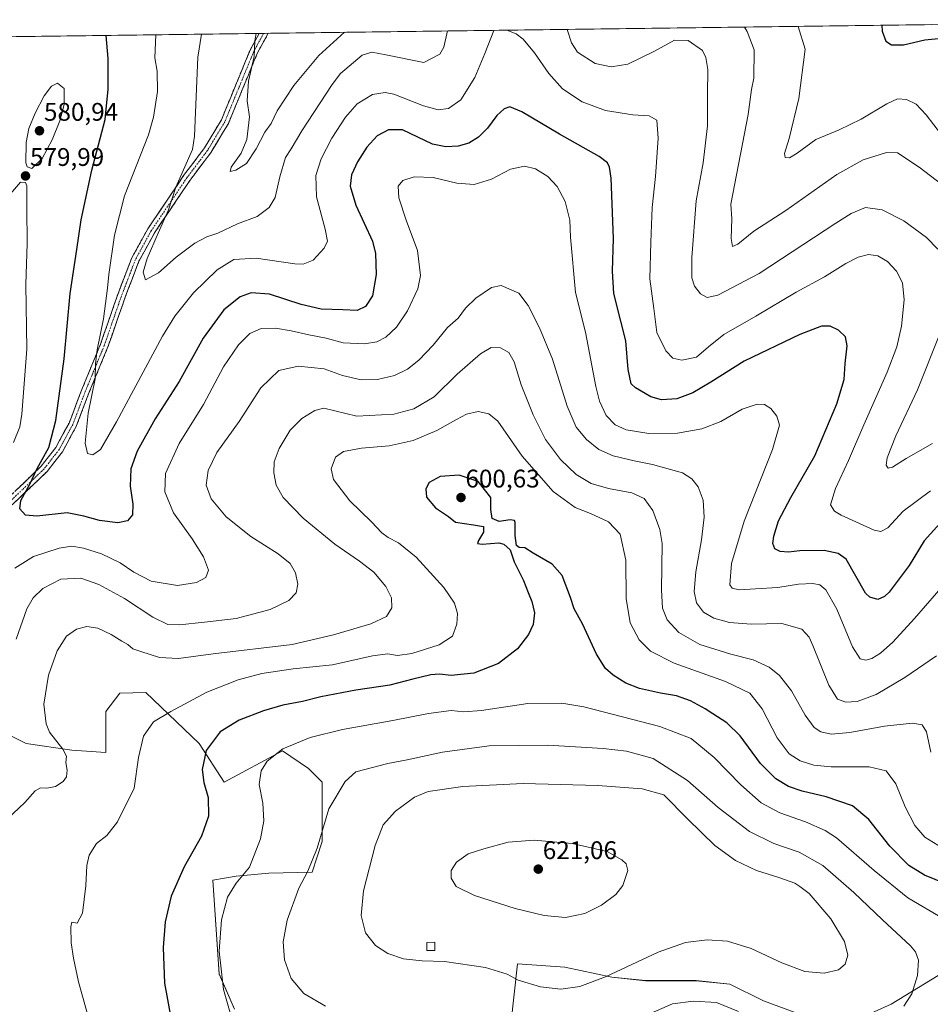
# Model space of a CAD drawing. Units: metres. Extents: x 591324 to 594801, y 4657314 to 4659673.
# Drawn here: x 591665 to 592023, y 4659252 to 4659639 of the extents above; entities that cross this region are included whole.
import ezdxf
from ezdxf.enums import TextEntityAlignment as Align

# ---------------------------------------------------------------- set-up
doc = ezdxf.new("R2010")
doc.units = ezdxf.units.M
doc.header["$MEASUREMENT"] = 0
doc.linetypes.add('TRAZO_Y_PUNTO', pattern=[1, 0.5, -0.25, 0, -0.25])
doc.linetypes.add('TRAZOSX2', pattern=[1.5, 1, -0.5])
for name, color, linetype, lineweight in [('Camino', 19, 'TRAZOSX2', 0), ('Camino Cxs', 19, 'Continuous', 0), ('Camino eje', 19, 'TRAZO_Y_PUNTO', 0), ('Carátula', 7, 'Continuous', 5), ('Cultivos herbáceos CxS', 92, 'Continuous', 0), ('Curva de nivel maestra', 36, 'Continuous', 30), ('Curva de nivel normal', 36, 'Continuous', 0), ('Edificación ligera', 1, 'Continuous', 0), ('Edificación ligera Cxs', 1, 'Continuous', 0), ('Matorral CxS', 135, 'Continuous', 0), ('Municipio CxS', 142, 'Continuous', 0), ('Punto de cota en terreno', 7, 'Continuous', 0), ('Rótulo de punto de cota en terreno', 19, 'Continuous', 0)]:
    doc.layers.add(name, color=color, linetype=linetype, lineweight=lineweight)
doc.styles.add('Arial', font='txt', dxfattribs={"height": 0.2})

# ---------------------------------------------------------------- blocks, each defined once
blk = doc.blocks.new('*U154')
at = {"layer": 'Cultivos herbáceos CxS', "color": 92, "linetype": 'Continuous', "lineweight": 0}
for points in [[(591657.0251, 4659359.7433, 586.4047), (591667.7593, 4659354.3727, 588.0262), (591685.6481, 4659351.6885, 590.8165), (591699.0655, 4659350.7933, 594.1103), (591699.0659, 4659366.9013, 593.8818), (591704.5729, 4659374.1633, 593.6954), (591714.7311, 4659374.3691, 593.7406), (591735.7379, 4659354.3719, 599.89), (591745.5779, 4659339.1589, 602.3593), (591768.5351, 4659351.5101, 605.8841), (591778.6735, 4659344.5271, 607.6988), (591780.6107, 4659342.5887, 608.1954), (591784.0393, 4659339.1583, 609.1326), (591784.0389, 4659315.8905, 611.2106), (591780.1413, 4659303.8371, 611.2868), (591763.1447, 4659303.4229, 607.947), (591750.2935, 4659302.1795, 605.6874), (591741.1037, 4659300.6769, 603.4833), (591743.6529, 4659263.8177, 605.5235), (591749.6507, 4659249.9681, 606.0692)], [(591856.8975, 4659232.0953, 608.9568), (591860.8663, 4659267.8141, 616.0784), (591879.3871, 4659266.4911, 616.1828), (591897.9081, 4659262.5223, 613.977), (591911.1373, 4659261.1995, 612.2986), (591921.7205, 4659261.1995, 611.3639), (591930.9809, 4659261.1995, 611.0101), (591944.2101, 4659259.8765, 611.2949), (591957.4393, 4659253.2619, 611.5872), (591971.9915, 4659247.9703, 611.9197)], [(591995.8041, 4659246.6473, 610.7741), (592007.7103, 4659251.9391, 610.1378), (592031.5229, 4659266.4911, 607.7572)]]:
    blk.add_polyline3d(points, dxfattribs=at)
blk = doc.blocks.new('*U189')
at = {"layer": 'Curva de nivel normal', "color": 36, "linetype": 'Continuous', "lineweight": 0}
blk.add_polyline3d([(592023.2, 4659350.9, 590), (592021.49, 4659358.93, 590), (592019.89, 4659361.62, 590), (592016.1, 4659362.34, 590), (592005.09, 4659361.22, 590), (591991.37, 4659358.66, 590), (591984.02, 4659358.03, 590), (591980.02, 4659358.99, 590), (591977.44, 4659360.67, 590), (591973.81, 4659365.45, 590), (591968.52, 4659375.07, 590), (591963.78, 4659381.08, 590), (591959.72, 4659384.27, 590), (591953.44, 4659387.2, 590), (591944.63, 4659389.45, 590), (591932.48, 4659393.28, 590), (591924.21, 4659397.91, 590), (591919.64, 4659402.9, 590), (591917.75, 4659407.45, 590), (591917.46, 4659414.72, 590), (591917.64, 4659432.94, 590), (591916.75, 4659438.37, 590), (591914.05, 4659445.92, 590), (591910.65, 4659450.52, 590), (591905.75, 4659452.77, 590), (591896.57, 4659454.48, 590), (591889.73, 4659456.44, 590), (591883.87, 4659459.98, 590), (591877.72, 4659465.86, 590), (591871.89, 4659473.78, 590), (591866.96, 4659483.5, 590), (591862.3, 4659495.23, 590), (591859.46, 4659504.31, 590), (591857.38, 4659507.91, 590), (591854.17, 4659509.77, 590), (591850.53, 4659509.92, 590), (591846.29, 4659507.4, 590), (591837.09, 4659499.4, 590), (591828.04, 4659490.52, 590), (591820.06, 4659485.78, 590), (591812.18, 4659483.64, 590), (591797.68, 4659482.91, 590), (591784.77, 4659486.1, 590), (591781.21, 4659485.08, 590), (591776.03, 4659481.99, 590), (591771.5, 4659477.43, 590), (591767.18, 4659470.22, 590), (591765.28, 4659465, 590), (591765.15, 4659460.69, 590), (591765.98, 4659455.85, 590), (591768.72, 4659450.92, 590), (591776.62, 4659442.82, 590), (591789.04, 4659432.58, 590), (591798.8, 4659426.01, 590), (591804.38, 4659421.59, 590), (591809.16, 4659416.02, 590), (591811.34, 4659411.5, 590), (591811.45, 4659407.62, 590), (591809.38, 4659404.28, 590), (591803.23, 4659401.36, 590), (591788.55, 4659397.08, 590), (591772.23, 4659393.2, 590), (591741.31, 4659389.59, 590), (591727.67, 4659387.68, 590), (591720.17, 4659388.09, 590), (591712.8, 4659390.48, 590), (591709.68, 4659391.58, 590), (591707.7, 4659393.28, 590), (591705.3, 4659394.54, 590), (591701.15, 4659397.19, 590), (591695.96, 4659399.65, 590), (591691.64, 4659400.34, 590), (591687.56, 4659399.28, 590), (591683.68, 4659396.45, 590), (591679.94, 4659390.77, 590), (591676.56, 4659381.24, 590), (591674.67, 4659369.75, 590), (591675.59, 4659362.1, 590), (591676.89, 4659358.76, 590), (591682.24, 4659352.1, 590), (591683.58, 4659349.41, 590), (591683.37, 4659346.9, 590), (591683.83, 4659343.94, 590), (591683.57, 4659341.22, 590), (591682.3, 4659339.38, 590), (591679.24, 4659337.47, 590), (591675.87, 4659336.85, 590), (591673.4, 4659336.94, 590), (591671.33, 4659335.72, 590), (591667.24, 4659331.15, 590), (591660.44, 4659324.74, 590)], dxfattribs=at)
blk = doc.blocks.new('*U190')
at = {"layer": 'Curva de nivel normal', "color": 36, "linetype": 'Continuous', "lineweight": 0}
for points in [[(592038.2, 4659565.83, 560), (592018.6, 4659580.75, 560), (592010.2, 4659586.31, 560), (592005.8, 4659586.51, 560), (591996.63, 4659583.57, 560), (591986.36, 4659577.79, 560), (591966.24, 4659563.68, 560), (591953.7, 4659555.54, 560), (591947.43, 4659550.47, 560), (591945.33, 4659549.55, 560), (591944.84, 4659552.73, 560), (591944.99, 4659560.36, 560), (591944.67, 4659566.17, 560), (591951.44, 4659601.44, 560), (591952.83, 4659611.16, 560), (591953.71, 4659615.69, 560), (591953.85, 4659626.78, 560), (591951.09, 4659634.06, 560), (591950.06, 4659635.74, 560)], [(591792.85, 4659633.67, 560), (591782.73, 4659624.53, 560), (591772.97, 4659612.82, 560), (591766.42, 4659602.87, 560), (591764.1, 4659597.85, 560), (591761.54, 4659594.42, 560), (591758.18, 4659587.85, 560), (591754.35, 4659582.16, 560), (591750.16, 4659579.55, 560), (591747.94, 4659579.07, 560), (591748.28, 4659580.66, 560), (591752.26, 4659586.2, 560), (591754.42, 4659591.56, 560), (591755.54, 4659600.45, 560), (591754.63, 4659606.81, 560), (591755.17, 4659614.53, 560), (591757.42, 4659624.19, 560), (591757.58, 4659630.37, 560), (591758.19, 4659633.21, 560)]]:
    blk.add_polyline3d(points, dxfattribs=at)
blk = doc.blocks.new('*U195')
at = {"layer": 'Curva de nivel normal', "color": 36, "linetype": 'Continuous', "lineweight": 0}
blk.add_polyline3d([(592027.45, 4659593.37, 555), (592021.36, 4659601.32, 555), (592017.52, 4659605.4, 555), (592013.71, 4659607.31, 555), (592010.1, 4659607.51, 555), (592005.92, 4659605.59, 555), (591995.88, 4659599.58, 555), (591987.24, 4659595.4, 555), (591978.02, 4659591.52, 555), (591970.69, 4659586.21, 555), (591967.69, 4659584.44, 555), (591965.99, 4659584.56, 555), (591965.78, 4659586.02, 555), (591967.57, 4659591.91, 555), (591971.44, 4659607.66, 555), (591973.87, 4659627.04, 555), (591971.06, 4659636.01, 555)], dxfattribs=at)
blk = doc.blocks.new('*U197')
at = {"layer": 'Curva de nivel normal', "color": 36, "linetype": 'Continuous', "lineweight": 0}
for points in [[(592029.79, 4659418.36, 580), (592016.86, 4659403.41, 580), (592008.34, 4659394.21, 580), (592003.52, 4659389.87, 580), (592000.11, 4659387.78, 580), (591997.68, 4659387.13, 580), (591995.49, 4659387.58, 580), (591992.49, 4659392.34, 580), (591986.28, 4659407.12, 580), (591982.04, 4659414.76, 580), (591979.66, 4659416.65, 580), (591976.86, 4659417.2, 580), (591971.26, 4659416.9, 580), (591963.14, 4659415.56, 580), (591954.3, 4659415.13, 580), (591947.98, 4659414.67, 580), (591945.12, 4659415.38, 580), (591944.32, 4659416.64, 580), (591944.92, 4659425.09, 580), (591949.93, 4659441.69, 580), (591961.06, 4659469.84, 580), (591963.76, 4659479.43, 580), (591962.72, 4659482.87, 580), (591960.36, 4659485.88, 580), (591957.92, 4659487.52, 580), (591955.06, 4659487.69, 580), (591949.12, 4659485.61, 580), (591940.75, 4659480.79, 580), (591933.2, 4659477.88, 580), (591923.71, 4659476.28, 580), (591912.38, 4659476.14, 580), (591903.48, 4659477.54, 580), (591899.24, 4659479.5, 580), (591895.63, 4659483.19, 580), (591892.99, 4659488.76, 580), (591891.57, 4659494.61, 580), (591887.52, 4659515.97, 580), (591883.61, 4659531.55, 580), (591881.68, 4659553.26, 580), (591881.36, 4659559.93, 580), (591879.59, 4659567.23, 580), (591876.48, 4659573.12, 580), (591872.76, 4659576.98, 580), (591867.92, 4659580.06, 580), (591863.52, 4659581.14, 580), (591858.14, 4659579.9, 580), (591850.58, 4659576.05, 580), (591843.75, 4659573.93, 580), (591836.94, 4659574.42, 580), (591827.73, 4659576.61, 580), (591820.21, 4659576.91, 580), (591815.74, 4659575.49, 580), (591813.94, 4659573.22, 580), (591814.18, 4659568.72, 580), (591817.14, 4659559.9, 580), (591821.53, 4659547.94, 580), (591822.78, 4659538.21, 580), (591821.64, 4659532.88, 580), (591817.61, 4659524.33, 580), (591813.32, 4659517.88, 580), (591809.14, 4659513.95, 580), (591805.56, 4659512.09, 580), (591800.68, 4659511.32, 580), (591792.38, 4659511.76, 580), (591785.68, 4659513.53, 580), (591778.84, 4659514.89, 580), (591771.89, 4659516.46, 580), (591765.74, 4659517.46, 580), (591760.15, 4659517.38, 580), (591755.66, 4659515.37, 580), (591751.16, 4659510.92, 580), (591745.36, 4659502.25, 580), (591737.45, 4659487.56, 580), (591727.84, 4659472.19, 580), (591722.47, 4659460.44, 580), (591722.28, 4659453.19, 580), (591725.69, 4659444.94, 580), (591733.03, 4659434.76, 580), (591737.4, 4659427.66, 580), (591739.39, 4659422.42, 580), (591738.41, 4659419.6, 580), (591734.75, 4659417.59, 580), (591727.18, 4659416.41, 580), (591716.9, 4659418.11, 580), (591710.04, 4659421.59, 580), (591704.74, 4659425.28, 580), (591697.31, 4659428.84, 580), (591690.26, 4659431.12, 580), (591685.77, 4659431.79, 580), (591680.74, 4659431.01, 580), (591670.71, 4659427.8, 580), (591663.35, 4659423.21, 580)], [(591662.73, 4659472.53, 580), (591665.22, 4659478.77, 580), (591666.08, 4659483.72, 580), (591668.06, 4659509.18, 580), (591667.65, 4659534.68, 580), (591668.2, 4659550.74, 580), (591668.05, 4659564.55, 580), (591668.07, 4659573.37, 580), (591667.52, 4659574.72, 580), (591665.52, 4659574.78, 580), (591661.61, 4659570.21, 580)]]:
    blk.add_polyline3d(points, dxfattribs=at)
blk = doc.blocks.new('*U205')
at = {"layer": 'Curva de nivel normal', "color": 36, "linetype": 'Continuous', "lineweight": 0}
blk.add_polyline3d([(592025.46, 4659388.75, 585), (592013.03, 4659380.26, 585), (592001.74, 4659373.65, 585), (591994.26, 4659370.9, 585), (591989.79, 4659370.54, 585), (591986.51, 4659371.75, 585), (591983.19, 4659377.27, 585), (591976.94, 4659392.79, 585), (591975.4, 4659396.09, 585), (591972.59, 4659399.2, 585), (591964.65, 4659401.43, 585), (591952.71, 4659401.21, 585), (591944.11, 4659401.85, 585), (591938.04, 4659403.56, 585), (591933.91, 4659405.92, 585), (591931.11, 4659409.55, 585), (591930.2, 4659414.01, 585), (591930.89, 4659421.74, 585), (591933.08, 4659434.35, 585), (591934.14, 4659443.3, 585), (591933.8, 4659449.89, 585), (591931.88, 4659455.2, 585), (591929.38, 4659458.34, 585), (591925.68, 4659460.65, 585), (591921.01, 4659461.94, 585), (591913.93, 4659463.99, 585), (591906.68, 4659465.32, 585), (591898.47, 4659467.35, 585), (591892.83, 4659469.86, 585), (591887.88, 4659473.72, 585), (591883.92, 4659478.53, 585), (591880.38, 4659486.78, 585), (591874.54, 4659505.34, 585), (591869.42, 4659517.57, 585), (591864.99, 4659526.4, 585), (591861.39, 4659531.26, 585), (591854.35, 4659534.29, 585), (591850.68, 4659533.49, 585), (591844.46, 4659529.28, 585), (591840.45, 4659525.38, 585), (591837.46, 4659521.46, 585), (591833.35, 4659517.69, 585), (591827.68, 4659510.81, 585), (591822.01, 4659504.93, 585), (591817.55, 4659501.4, 585), (591812.49, 4659498.9, 585), (591805.88, 4659497.29, 585), (591799.35, 4659497.18, 585), (591792.06, 4659498.86, 585), (591784.87, 4659501.49, 585), (591774.64, 4659502.56, 585), (591767.1, 4659500.79, 585), (591759.98, 4659494.06, 585), (591751.41, 4659480.87, 585), (591742.75, 4659468.58, 585), (591739.23, 4659461.51, 585), (591738.46, 4659455.76, 585), (591740.41, 4659450.41, 585), (591746.35, 4659443.43, 585), (591756.06, 4659435.59, 585), (591766.77, 4659428.9, 585), (591771.48, 4659425.05, 585), (591773.63, 4659421.34, 585), (591774.54, 4659416.98, 585), (591773.81, 4659413.59, 585), (591771, 4659410.54, 585), (591763.67, 4659406.92, 585), (591750.26, 4659403.38, 585), (591737.86, 4659402.06, 585), (591728.07, 4659400.93, 585), (591723.4, 4659401.11, 585), (591717.52, 4659403.93, 585), (591706.37, 4659411.24, 585), (591696.29, 4659416.84, 585), (591689.27, 4659419.23, 585), (591681.36, 4659418.83, 585), (591674.36, 4659415.29, 585), (591670.52, 4659411.57, 585), (591668.02, 4659407.24, 585), (591663.87, 4659395.3, 585)], dxfattribs=at)
blk = doc.blocks.new('*U207')
at = {"layer": 'Curva de nivel normal', "color": 36, "linetype": 'Continuous', "lineweight": 0}
for points in [[(592023.87, 4659472.21, 565), (592013.5, 4659466.31, 565), (592008.17, 4659462.86, 565), (592006.47, 4659462.46, 565), (592005.76, 4659463.62, 565), (592006.15, 4659466.56, 565), (592009.48, 4659475.22, 565), (592017.95, 4659493.22, 565), (592027.03, 4659515.88, 565)], [(592025.95, 4659548.48, 565), (592021.51, 4659553.04, 565), (592012.63, 4659559.64, 565), (592004.12, 4659563.89, 565), (591997.6, 4659564.83, 565), (591991.95, 4659562.47, 565), (591985.95, 4659558.7, 565), (591955.82, 4659538.9, 565), (591939.59, 4659530.44, 565), (591935.32, 4659529.51, 565), (591932.72, 4659530.92, 565), (591930.41, 4659533.94, 565), (591929.32, 4659537.19, 565), (591929.38, 4659545.24, 565), (591931.02, 4659567.5, 565), (591933.77, 4659582.4, 565), (591935.51, 4659596.88, 565), (591935.5, 4659609.26, 565), (591935.65, 4659619.03, 565), (591934.81, 4659623.84, 565), (591933.54, 4659626.51, 565), (591927.84, 4659630.44, 565), (591922.52, 4659630.54, 565), (591914.6, 4659626.26, 565), (591904.2, 4659621.12, 565), (591897.7, 4659620.09, 565), (591891.41, 4659621.45, 565), (591884.37, 4659625.86, 565), (591882.06, 4659629.56, 565), (591880.4, 4659634.82, 565)], [(591833.35, 4659634.2, 565), (591831.84, 4659627.82, 565), (591830.26, 4659625.15, 565), (591824, 4659621.84, 565), (591809.06, 4659624.87, 565), (591803.54, 4659625.87, 565), (591799.76, 4659624.75, 565), (591791.34, 4659617.5, 565), (591788.01, 4659613.23, 565), (591776.07, 4659595.02, 565), (591771.9, 4659587.88, 565), (591769.66, 4659584.48, 565), (591767.42, 4659576.96, 565), (591765.62, 4659568.74, 565), (591763.27, 4659564.85, 565), (591758.58, 4659561.38, 565), (591750.87, 4659558.4, 565), (591743.13, 4659554.81, 565), (591738.7, 4659553.31, 565), (591734.05, 4659550.88, 565), (591726.68, 4659545.38, 565), (591719.8, 4659539.15, 565), (591714.66, 4659536.44, 565), (591713.77, 4659539.42, 565), (591715.31, 4659544.82, 565), (591719.63, 4659554.79, 565), (591723.74, 4659563.89, 565), (591726.64, 4659572.85, 565), (591733.08, 4659587.62, 565), (591733.92, 4659592.83, 565), (591735.21, 4659623.9, 565), (591736.61, 4659632.93, 565)]]:
    blk.add_polyline3d(points, dxfattribs=at)
blk = doc.blocks.new('*U208')
at = {"layer": 'Curva de nivel normal', "color": 36, "linetype": 'Continuous', "lineweight": 0}
for points in [[(591851.49, 4659634.44, 570), (591848.03, 4659625.39, 570), (591844.08, 4659615.88, 570), (591838.58, 4659607.19, 570), (591833.77, 4659603.8, 570), (591829.71, 4659603.24, 570), (591823.96, 4659604.74, 570), (591812.2, 4659609.43, 570), (591808.89, 4659610.03, 570), (591803.83, 4659609.22, 570), (591797.79, 4659605.52, 570), (591793.29, 4659600.36, 570), (591787.93, 4659592.04, 570), (591783.64, 4659583.94, 570), (591781.64, 4659577.42, 570), (591781.84, 4659569.08, 570), (591785.27, 4659556.37, 570), (591786.16, 4659551.62, 570), (591784.9, 4659548.86, 570), (591780.51, 4659544.24, 570), (591776.62, 4659542.67, 570), (591773.31, 4659542.73, 570), (591758.12, 4659545, 570), (591749.32, 4659544.49, 570), (591742.88, 4659540.34, 570), (591733.53, 4659531.3, 570), (591726.24, 4659522.25, 570), (591721.3, 4659514.34, 570), (591703.22, 4659480.66, 570), (591696.99, 4659469.84, 570), (591693.92, 4659467.76, 570), (591691.83, 4659468.22, 570), (591690.95, 4659472.25, 570), (591692.08, 4659484.04, 570), (591694.94, 4659497.55, 570), (591695.05, 4659503.45, 570), (591695.62, 4659508.98, 570), (591698.13, 4659521.11, 570), (591699.77, 4659533.22, 570), (591700.21, 4659538.55, 570), (591702.43, 4659554.02, 570), (591706.39, 4659569.47, 570), (591715.84, 4659593.45, 570), (591717.83, 4659600.3, 570), (591719.43, 4659610.48, 570), (591719.29, 4659618.47, 570), (591718.28, 4659623.68, 570), (591718.66, 4659632.69, 570)], [(592023.11, 4659453.64, 570), (592012.4, 4659445.63, 570), (592006.36, 4659439.03, 570), (592003.57, 4659437.56, 570), (592000.95, 4659438.2, 570), (591987.97, 4659444.08, 570), (591985.37, 4659445.64, 570), (591983.8, 4659448.14, 570), (591985.77, 4659454.55, 570), (591990.92, 4659465.45, 570), (591996.96, 4659479.47, 570), (592006.14, 4659500.16, 570), (592009.92, 4659510.1, 570), (592011.69, 4659518.32, 570), (592012.76, 4659528.56, 570), (592012.1, 4659535.28, 570), (592009.81, 4659539.9, 570), (592006.17, 4659543.7, 570), (592002.4, 4659545.93, 570), (591998.72, 4659546.43, 570), (591994.64, 4659545.41, 570), (591989.82, 4659542.85, 570), (591981.52, 4659537.62, 570), (591970.36, 4659531.62, 570), (591954.5, 4659522.2, 570), (591941.95, 4659514.94, 570), (591935.84, 4659510.2, 570), (591931.2, 4659506.08, 570), (591925.4, 4659504.91, 570), (591921.81, 4659505.73, 570), (591919.06, 4659508.55, 570), (591915.57, 4659515.76, 570), (591914.46, 4659525.16, 570), (591912.88, 4659536.8, 570), (591913.21, 4659551.31, 570), (591913.81, 4659564.88, 570), (591915.06, 4659576.99, 570), (591916.08, 4659592.04, 570), (591915.58, 4659599.12, 570), (591912.62, 4659600.82, 570), (591906.09, 4659601.3, 570), (591895.38, 4659602.91, 570), (591886.21, 4659606.35, 570), (591878.58, 4659611.42, 570), (591873.16, 4659617.49, 570), (591867.47, 4659625.64, 570), (591863.08, 4659631.02, 570), (591860.25, 4659633.09, 570), (591856.68, 4659634.51, 570)]]:
    blk.add_polyline3d(points, dxfattribs=at)
blk = doc.blocks.new('*U211')
at = {"layer": 'Curva de nivel maestra', "color": 36, "linetype": 'Continuous', "lineweight": 30}
blk.add_polyline3d([(592004.01, 4659636.44, 550), (592004.12, 4659634.12, 550), (592005.55, 4659630.19, 550), (592007.85, 4659628.79, 550), (592012.53, 4659628.8, 550), (592020.93, 4659630.73, 550), (592027.54, 4659631.43, 550)], dxfattribs=at)
blk = doc.blocks.new('*U213')
at = {"layer": 'Curva de nivel maestra', "color": 36, "linetype": 'Continuous', "lineweight": 30}
blk.add_polyline3d([(592028.04, 4659442.21, 575), (592020.61, 4659433.97, 575), (592014.69, 4659424.32, 575), (592006.87, 4659413.85, 575), (592005.05, 4659412.05, 575), (592002.4, 4659410.97, 575), (591999.31, 4659411.78, 575), (591997.58, 4659413.43, 575), (591989.92, 4659426.78, 575), (591986.86, 4659429.01, 575), (591981.28, 4659430.14, 575), (591971.82, 4659430.01, 575), (591967.36, 4659429.56, 575), (591964.09, 4659429.8, 575), (591961.94, 4659430.86, 575), (591961.2, 4659432.91, 575), (591961.51, 4659435.83, 575), (591963.39, 4659441.81, 575), (591968.29, 4659450.94, 575), (591977.62, 4659467.34, 575), (591986.34, 4659487.78, 575), (591989.23, 4659497.37, 575), (591989.61, 4659503.65, 575), (591990.38, 4659510.56, 575), (591989.68, 4659514.04, 575), (591987.03, 4659516.73, 575), (591983.74, 4659518.29, 575), (591980.26, 4659518.21, 575), (591971.72, 4659515.03, 575), (591949.94, 4659504.47, 575), (591936.81, 4659496.26, 575), (591929.72, 4659492.03, 575), (591923.46, 4659489.7, 575), (591917.42, 4659489.29, 575), (591913.24, 4659490.45, 575), (591911.01, 4659491.88, 575), (591907.23, 4659494.01, 575), (591905.55, 4659495.67, 575), (591904.28, 4659501.25, 575), (591903.41, 4659512.56, 575), (591901.43, 4659520.25, 575), (591898.74, 4659531.09, 575), (591898.18, 4659539.84, 575), (591898.57, 4659552.69, 575), (591897.66, 4659576.42, 575), (591896.97, 4659580.76, 575), (591896.17, 4659582.46, 575), (591892.94, 4659584.91, 575), (591877.28, 4659593.64, 575), (591862.55, 4659602.38, 575), (591857.76, 4659604.38, 575), (591855.56, 4659603.66, 575), (591852.74, 4659600.95, 575), (591849, 4659596.02, 575), (591845.54, 4659592.48, 575), (591841.68, 4659590.18, 575), (591837.51, 4659589, 575), (591832.66, 4659588.75, 575), (591827.45, 4659589.77, 575), (591821.66, 4659592.43, 575), (591815.7, 4659595.39, 575), (591810.1, 4659595.38, 575), (591805.7, 4659593.03, 575), (591801.68, 4659588.51, 575), (591797.96, 4659582.82, 575), (591795.65, 4659577.74, 575), (591795.02, 4659573.22, 575), (591797.33, 4659565.84, 575), (591803.85, 4659551.7, 575), (591804.97, 4659546.86, 575), (591805.26, 4659538.5, 575), (591803.8, 4659530.22, 575), (591801.14, 4659525.96, 575), (591797.78, 4659524.4, 575), (591792.15, 4659524.68, 575), (591783.64, 4659524.91, 575), (591775.86, 4659526.75, 575), (591763.35, 4659530.83, 575), (591756.15, 4659531.3, 575), (591751.88, 4659529.76, 575), (591745.48, 4659524.72, 575), (591737.38, 4659513.52, 575), (591727.89, 4659496.52, 575), (591718.44, 4659481.84, 575), (591711.36, 4659469.14, 575), (591708.94, 4659462.27, 575), (591708.64, 4659455.43, 575), (591709.62, 4659448.39, 575), (591709.56, 4659444.1, 575), (591707.59, 4659441.78, 575), (591703.8, 4659441.01, 575), (591696.54, 4659441.99, 575), (591690.49, 4659443.64, 575), (591683.86, 4659444.92, 575), (591672.01, 4659443.69, 575), (591667.47, 4659444.03, 575), (591665.31, 4659446.54, 575), (591665.67, 4659449.76, 575), (591669.16, 4659456.24, 575), (591672.08, 4659462.37, 575), (591676.63, 4659470.67, 575), (591679.41, 4659481.16, 575), (591682.69, 4659505.42, 575), (591685.11, 4659531.09, 575), (591687.69, 4659548.38, 575), (591689.42, 4659559.96, 575), (591693.57, 4659579.55, 575), (591698.78, 4659599.38, 575), (591700.05, 4659611.29, 575), (591699.95, 4659623.44, 575), (591699.24, 4659632.44, 575)], dxfattribs=at)
blk = doc.blocks.new('5PATER')
at = {"layer": 'Carátula', "linetype": 'Continuous', "lineweight": 5}
h = blk.add_hatch(color=250, dxfattribs=at)
edge = h.paths.add_edge_path()
edge.add_ellipse((0, 0.01), major_axis=(-1.33, -1.34), ratio=0.999422, start_angle=0, end_angle=360)

msp = doc.modelspace()

# ---------------------------------------------------------------- linework, layer by layer
at = {"layer": 'Camino', "color": 19, "linetype": 'TRAZOSX2', "lineweight": 0}
for points in [[(591656.8, 4659447.1), (591673.68, 4659463.25), (591679.42, 4659470.63), (591684.63, 4659480.2), (591689.67, 4659493.45), (591696.99, 4659511.18), (591703.77, 4659530.71), (591709.26, 4659545.05), (591715.58, 4659556.53), (591729.65, 4659577.4), (591737.84, 4659588.27), (591744.47, 4659599.28), (591755.86, 4659626.94), (591759.31, 4659633.23)], [(591762.86, 4659633.28), (591758.65, 4659625.6), (591747.23, 4659597.88), (591740.4, 4659586.54), (591732.16, 4659575.6), (591718.22, 4659554.91), (591712.07, 4659543.74), (591706.67, 4659529.65), (591699.88, 4659510.08), (591692.55, 4659492.31), (591687.44, 4659478.91), (591682.01, 4659468.93), (591675.98, 4659461.18), (591659.08, 4659445)], [(591761.08, 4659633.25), (591759.31, 4659633.23)], [(591762.86, 4659633.28), (591761.08, 4659633.25)]]:
    msp.add_lwpolyline(points, dxfattribs=at)
at = {"layer": 'Camino Cxs', "color": 19, "linetype": 'Continuous', "lineweight": 0}
msp.add_polyline3d([(591663.55, 4659453.56, 575.64), (591666.93, 4659456.79, 575.31), (591670.3, 4659460.02, 575.17), (591673.68, 4659463.25, 574.67), (591676.55, 4659466.94, 574.25), (591679.42, 4659470.63, 573.85), (591681.16, 4659473.82, 573.36), (591682.89, 4659477.01, 572.98), (591684.63, 4659480.2, 572.64), (591686.31, 4659484.62, 572.09), (591687.99, 4659489.03, 571.62), (591689.67, 4659493.45, 571.56), (591691.5, 4659497.88, 570.83), (591693.33, 4659502.32, 570.61), (591695.16, 4659506.75, 569.96), (591696.99, 4659511.18, 569.62), (591698.35, 4659515.09, 569.46), (591699.7, 4659518.99, 569.14), (591701.06, 4659522.9, 568.57), (591702.41, 4659526.8, 568.2), (591703.77, 4659530.71, 568.13), (591705.14, 4659534.3, 567.97), (591706.52, 4659537.88, 567.51), (591707.89, 4659541.47, 567.52), (591709.26, 4659545.05, 567.41), (591711.37, 4659548.88, 566.84), (591713.47, 4659552.7, 566.6), (591715.58, 4659556.53, 566.42), (591717.93, 4659560.01, 566.09), (591720.27, 4659563.49, 565.82), (591722.62, 4659566.97, 565.26), (591724.96, 4659570.44, 565.07), (591727.31, 4659573.92, 564.47), (591729.65, 4659577.4, 564.51), (591732.38, 4659581.02, 564.06), (591735.11, 4659584.65, 563.76), (591737.84, 4659588.27, 563.31), (591740.05, 4659591.94, 563.02), (591742.26, 4659595.61, 562.62), (591744.47, 4659599.28, 562.32), (591746.37, 4659603.89, 561.89), (591748.27, 4659608.5, 561.84), (591750.17, 4659613.11, 561.48), (591752.06, 4659617.72, 560.88), (591753.96, 4659622.33, 560.57), (591755.86, 4659626.94, 560.29), (591757.59, 4659630.09, 559.87), (591759.31, 4659633.23, 559.73), (591762.86, 4659633.28, 558.48), (591760.91, 4659629.72, 558.6), (591758.65, 4659625.6, 559.1), (591756.75, 4659620.98, 559.57), (591754.84, 4659616.36, 559.9), (591752.94, 4659611.74, 560.45), (591751.04, 4659607.12, 560.63), (591749.13, 4659602.5, 561.04), (591747.23, 4659597.88, 561.49), (591744.95, 4659594.1, 561.8), (591742.68, 4659590.32, 562.17), (591740.4, 4659586.54, 562.46), (591737.65, 4659582.89, 562.83), (591734.91, 4659579.25, 563.11), (591732.16, 4659575.6, 563.33), (591729.37, 4659571.46, 563.72), (591726.58, 4659567.32, 564.31), (591723.8, 4659563.19, 564.48), (591721.01, 4659559.05, 564.89), (591718.22, 4659554.91, 565.2), (591716.17, 4659551.19, 565.51), (591714.12, 4659547.46, 565.67), (591712.07, 4659543.74, 566.07), (591710.72, 4659540.22, 566.18), (591709.37, 4659536.7, 566.37), (591708.02, 4659533.17, 566.77), (591706.67, 4659529.65, 567.02), (591705.31, 4659525.74, 567.2), (591703.95, 4659521.82, 567.55), (591702.6, 4659517.91, 568.01), (591701.24, 4659513.99, 568.11), (591699.88, 4659510.08, 568.32), (591698.05, 4659505.64, 568.85), (591696.22, 4659501.2, 569.36), (591694.38, 4659496.75, 569.72), (591692.55, 4659492.31, 570.33), (591690.85, 4659487.84, 570.3), (591689.14, 4659483.38, 570.76), (591687.44, 4659478.91, 571.62), (591685.63, 4659475.58, 572.03), (591683.82, 4659472.26, 572.37), (591682.01, 4659468.93, 572.99), (591679, 4659465.06, 573.43), (591675.98, 4659461.18, 573.9), (591672.6, 4659457.94, 574.26), (591669.22, 4659454.71, 574.34), (591665.84, 4659451.47, 574.81), (591662.46, 4659448.24, 575.37)], dxfattribs=at)
at = {"layer": 'Camino eje', "color": 19, "linetype": 'TRAZO_Y_PUNTO', "lineweight": 0}
msp.add_lwpolyline([(591761.08, 4659633.25), (591757.26, 4659626.27), (591751.56, 4659612.44), (591745.85, 4659598.58), (591739.12, 4659587.41), (591730.91, 4659576.5), (591723.94, 4659566.16), (591716.9, 4659555.72), (591710.67, 4659544.4), (591707.92, 4659537.23), (591705.22, 4659530.18), (591698.44, 4659510.63), (591694.77, 4659501.75), (591691.11, 4659492.88), (591688.59, 4659486.26), (591686.04, 4659479.56), (591680.72, 4659469.78), (591674.83, 4659462.22), (591666.38, 4659454.13), (591657.94, 4659446.05)], dxfattribs=at)
at = {"layer": 'Cultivos herbáceos CxS', "color": 92, "linetype": 'Continuous', "lineweight": 0}
for points in [[(591657.03, 4659359.74, 586.4), (591667.76, 4659354.37, 588.03), (591685.65, 4659351.69, 590.82), (591699.07, 4659350.79, 594.11), (591699.07, 4659366.9, 593.88), (591704.57, 4659374.16, 593.7), (591714.73, 4659374.37, 593.74), (591735.74, 4659354.37, 599.89), (591745.58, 4659339.16, 602.36), (591768.54, 4659351.51, 605.88), (591778.67, 4659344.53, 607.7), (591780.61, 4659342.59, 608.2), (591784.04, 4659339.16, 609.13), (591784.04, 4659315.89, 611.21), (591780.14, 4659303.84, 611.29), (591763.14, 4659303.42, 607.95), (591750.29, 4659302.18, 605.69), (591741.1, 4659300.68, 603.48), (591743.65, 4659263.82, 605.52), (591749.65, 4659249.97, 606.07)], [(591856.9, 4659232.1, 608.96), (591860.87, 4659267.81, 616.08), (591879.39, 4659266.49, 616.18), (591897.91, 4659262.52, 613.98), (591911.14, 4659261.2, 612.3), (591921.72, 4659261.2, 611.36), (591930.98, 4659261.2, 611.01), (591944.21, 4659259.88, 611.29), (591957.44, 4659253.26, 611.59), (591971.99, 4659247.97, 611.92)], [(591995.8, 4659246.65, 610.77), (592007.71, 4659251.94, 610.14), (592031.52, 4659266.49, 607.76)]]:
    msp.add_polyline3d(points, dxfattribs=at)
at = {"layer": 'Curva de nivel maestra', "color": 36, "linetype": 'Continuous', "lineweight": 30}
msp.add_polyline3d([(592036.88, 4659296.06, 600), (592020.82, 4659302.67, 600), (592014.58, 4659306.44, 600), (592007.17, 4659314.02, 600), (591998.92, 4659324.49, 600), (591992.45, 4659329.82, 600), (591982.13, 4659333.36, 600), (591972.73, 4659335.58, 600), (591967.28, 4659337.46, 600), (591962.29, 4659340.48, 600), (591956.29, 4659346.47, 600), (591948.34, 4659357.33, 600), (591943.12, 4659362.5, 600), (591937.63, 4659365.95, 600), (591934.63, 4659368.02, 600), (591928.81, 4659371.16, 600), (591923.29, 4659373.06, 600), (591916.97, 4659374.09, 600), (591908.71, 4659375.98, 600), (591903.46, 4659378.08, 600), (591898.38, 4659381.24, 600), (591895.43, 4659383.8, 600), (591891.94, 4659389.46, 600), (591886.32, 4659401.29, 600), (591883.07, 4659407.26, 600), (591881.7, 4659411.74, 600), (591878.33, 4659420.33, 600), (591874.4, 4659424.78, 600), (591867.04, 4659429.04, 600), (591863.72, 4659431.26, 600), (591861.51, 4659431.27, 600), (591860.4, 4659432.14, 600), (591859.9, 4659435.99, 600), (591859.92, 4659441.12, 600), (591859.61, 4659441.96, 600), (591858.01, 4659442.21, 600), (591853.67, 4659441.54, 600), (591850.91, 4659442.78, 600), (591850.32, 4659446.2, 600), (591850.38, 4659450.99, 600), (591845.36, 4659457.23, 600), (591837.97, 4659459.7, 600), (591830.44, 4659459.27, 600), (591826.17, 4659456.82, 600), (591824.75, 4659454.36, 600), (591825.05, 4659451.04, 600), (591828.56, 4659446.94, 600), (591833.68, 4659443.55, 600), (591836.49, 4659441.29, 600), (591843.55, 4659440.26, 600), (591847.53, 4659439.54, 600), (591847.44, 4659437.41, 600), (591845.55, 4659434.13, 600), (591845.1, 4659432.84, 600), (591846.97, 4659432.63, 600), (591853.49, 4659433.14, 600), (591855.43, 4659432.59, 600), (591857.9, 4659430.43, 600), (591859.5, 4659425.65, 600), (591863.22, 4659418.36, 600), (591864.97, 4659413.7, 600), (591866.5, 4659410.17, 600), (591867.46, 4659405.65, 600), (591866.93, 4659401.12, 600), (591865.19, 4659397.1, 600), (591860.85, 4659391.54, 600), (591853.37, 4659385.83, 600), (591843.7, 4659381.91, 600), (591834.72, 4659381.01, 600), (591830.19, 4659381.6, 600), (591826.72, 4659381.36, 600), (591819.68, 4659379.62, 600), (591810.68, 4659377.21, 600), (591797.35, 4659375.32, 600), (591783.56, 4659372.64, 600), (591776.3, 4659370.87, 600), (591768.6, 4659369.42, 600), (591760.96, 4659367.21, 600), (591751.48, 4659363.54, 600), (591744.03, 4659358.87, 600), (591738.53, 4659351.54, 600), (591736.86, 4659344.15, 600), (591737.6, 4659338.98, 600), (591739.32, 4659333.18, 600), (591739.36, 4659325.81, 600), (591736.6, 4659317.93, 600), (591729.79, 4659305.9, 600), (591724.74, 4659294.34, 600), (591722.38, 4659284.27, 600), (591721.65, 4659274.28, 600), (591722.14, 4659260.24, 600), (591724.78, 4659245.94, 600)], dxfattribs=at)
at = {"layer": 'Curva de nivel normal', "color": 36, "linetype": 'Continuous', "lineweight": 0}
for points in [[(591669.97, 4659580.21, 580), (591674.04, 4659584.16, 580), (591678.04, 4659591.48, 580), (591681.03, 4659598.95, 580), (591682.7, 4659605.36, 580), (591682.68, 4659611.55, 580), (591680.12, 4659613.71, 580), (591677.67, 4659612.46, 580), (591674.88, 4659608.76, 580), (591671.24, 4659601.88, 580), (591668.8, 4659595.88, 580), (591667.72, 4659590.45, 580), (591667.6, 4659582.42, 580), (591668.11, 4659580.84, 580), (591669.97, 4659580.21, 580)], [(592027.66, 4659313.35, 595), (592020.84, 4659317.58, 595), (592016.99, 4659322.11, 595), (592013.19, 4659329.47, 595), (592009.51, 4659338.48, 595), (592005.67, 4659343.65, 595), (591998.96, 4659345.12, 595), (591984.1, 4659345.25, 595), (591977.27, 4659345.78, 595), (591971.92, 4659347.49, 595), (591967.59, 4659350.34, 595), (591962.88, 4659356.64, 595), (591957.02, 4659367.95, 595), (591952.13, 4659374.17, 595), (591942.55, 4659378.73, 595), (591922.41, 4659385.93, 595), (591913.05, 4659390.57, 595), (591908.64, 4659395.01, 595), (591905.06, 4659401.7, 595), (591903.57, 4659411.25, 595), (591903.41, 4659426.4, 595), (591901.16, 4659436.6, 595), (591896.58, 4659441.46, 595), (591889.58, 4659444.69, 595), (591883.47, 4659446.98, 595), (591874.86, 4659453.39, 595), (591862.67, 4659467.15, 595), (591853.08, 4659480.95, 595), (591849.51, 4659483.87, 595), (591845.35, 4659484.81, 595), (591840.82, 4659483.67, 595), (591836.81, 4659481.55, 595), (591829.12, 4659477.24, 595), (591819.8, 4659473.31, 595), (591810.38, 4659471.25, 595), (591799.51, 4659470.31, 595), (591792.43, 4659469.09, 595), (591789.37, 4659466.82, 595), (591787.58, 4659462.18, 595), (591788.58, 4659458.09, 595), (591794.92, 4659449.7, 595), (591803.51, 4659441.47, 595), (591807.53, 4659437.14, 595), (591810.02, 4659435.2, 595), (591814.04, 4659433.18, 595), (591821.01, 4659427.54, 595), (591831.86, 4659415.63, 595), (591836.05, 4659409.53, 595), (591837.24, 4659405.41, 595), (591837.03, 4659401.25, 595), (591835.28, 4659396.48, 595), (591830.01, 4659393.05, 595), (591819.35, 4659389.69, 595), (591813.72, 4659388.9, 595), (591809.93, 4659389.54, 595), (591803.81, 4659388.75, 595), (591788.19, 4659385.3, 595), (591772.63, 4659383.7, 595), (591760.42, 4659381.82, 595), (591751.01, 4659379.36, 595), (591738.82, 4659374.55, 595), (591724.56, 4659366.87, 595), (591717.79, 4659362.87, 595), (591713.91, 4659357.21, 595), (591711.94, 4659348.87, 595), (591710.16, 4659336.87, 595), (591703.65, 4659323.64, 595), (591699.43, 4659318.28, 595), (591695.45, 4659315.04, 595), (591692.5, 4659310.44, 595), (591691.55, 4659306.42, 595), (591691.25, 4659298.46, 595), (591689.92, 4659287.73, 595), (591687.86, 4659283.83, 595), (591686.49, 4659284.09, 595), (591685.73, 4659284.16, 595), (591685.34, 4659282.33, 595), (591685.39, 4659276.01, 595), (591686.42, 4659270.04, 595), (591688.31, 4659260.8, 595), (591693.08, 4659243.82, 595)], [(592028.48, 4659285.32, 605), (592014.27, 4659293.78, 605), (592000.92, 4659304.44, 605), (591986.12, 4659317.3, 605), (591981.74, 4659320.12, 605), (591974, 4659323.52, 605), (591963.92, 4659327.1, 605), (591956.58, 4659331.09, 605), (591948.56, 4659338.13, 605), (591938.16, 4659348.9, 605), (591929.06, 4659356.3, 605), (591916.73, 4659361.09, 605), (591886.89, 4659368.75, 605), (591878.27, 4659370.24, 605), (591864.86, 4659370.09, 605), (591846.68, 4659367.31, 605), (591839.68, 4659366.83, 605), (591834.82, 4659367.26, 605), (591825.89, 4659366.1, 605), (591811.82, 4659363.35, 605), (591792.01, 4659359.84, 605), (591779.35, 4659356.75, 605), (591768.68, 4659352.28, 605), (591762.42, 4659347.36, 605), (591760.15, 4659343.58, 605), (591759.37, 4659338.23, 605), (591760.74, 4659330.98, 605), (591761.19, 4659323.92, 605), (591759.91, 4659316.94, 605), (591755.51, 4659305.84, 605), (591750.26, 4659299.52, 605), (591746.89, 4659293.99, 605), (591744.46, 4659285.07, 605), (591743.65, 4659272.76, 605), (591745.32, 4659257.77, 605), (591748.46, 4659246.76, 605)], [(592012.68, 4659251.14, 610), (592015.72, 4659256.06, 610), (592017.99, 4659263.17, 610), (592018.4, 4659269.21, 610), (592017.17, 4659272.59, 610), (592015.29, 4659274.86, 610), (592004.24, 4659285.14, 610), (591993.01, 4659295.86, 610), (591980.87, 4659306.38, 610), (591971.51, 4659311.69, 610), (591961.56, 4659315.07, 610), (591951.94, 4659319.79, 610), (591939.69, 4659329.21, 610), (591927.64, 4659339.82, 610), (591914.17, 4659348.5, 610), (591903.6, 4659351.4, 610), (591894.54, 4659352.4, 610), (591872.7, 4659353.7, 610), (591849.71, 4659353.38, 610), (591831.41, 4659350.99, 610), (591817.52, 4659347.98, 610), (591809.9, 4659346.43, 610), (591797.35, 4659343.17, 610), (591793.1, 4659339.41, 610), (591786.74, 4659328.74, 610), (591782.1, 4659313.29, 610), (591778.46, 4659304.21, 610), (591774.85, 4659297.52, 610), (591770.33, 4659284.92, 610), (591768.73, 4659276.4, 610), (591769.26, 4659269.37, 610), (591771.96, 4659262.08, 610), (591776.93, 4659256.15, 610), (591785.42, 4659251.23, 610)], [(591877.82, 4659257.88, 615), (591885.35, 4659258.9, 615), (591895.35, 4659262.72, 615), (591916.13, 4659272.37, 615), (591926.83, 4659276.15, 615), (591935.39, 4659277.28, 615), (591943.36, 4659276.72, 615), (591952.61, 4659273.81, 615), (591964.69, 4659268.19, 615), (591973.69, 4659264.81, 615), (591981.36, 4659264.1, 615), (591987.02, 4659265.48, 615), (591989.58, 4659267.74, 615), (591990.63, 4659271.15, 615), (591989.36, 4659276.54, 615), (591983.97, 4659285.43, 615), (591975.48, 4659295.47, 615), (591971.78, 4659298.13, 615), (591969.78, 4659299.43, 615), (591963.5, 4659301.74, 615), (591954.81, 4659304.49, 615), (591946.52, 4659308.37, 615), (591938.4, 4659314.25, 615), (591927.82, 4659324.68, 615), (591918.35, 4659334.21, 615), (591909.83, 4659336.59, 615), (591892.35, 4659337.81, 615), (591863.01, 4659338.66, 615), (591839.35, 4659337.51, 615), (591825.68, 4659335.55, 615), (591820.4, 4659333.33, 615), (591812.91, 4659327.8, 615), (591808.05, 4659322.41, 615), (591804.88, 4659314.34, 615), (591800.34, 4659296.43, 615), (591799.34, 4659286.75, 615), (591801.08, 4659279.96, 615), (591804.98, 4659275.05, 615), (591809.9, 4659271.91, 615), (591816.09, 4659269.84, 615), (591823.36, 4659268.94, 615), (591832.14, 4659268.77, 615), (591848.2, 4659266.4, 615), (591856.81, 4659263.79, 615), (591861.15, 4659261.35, 615), (591869.89, 4659258.74, 615), (591877.82, 4659257.88, 615)], [(591879.68, 4659286.07, 620), (591887.35, 4659287.52, 620), (591893.79, 4659290.79, 620), (591899.51, 4659295.09, 620), (591902.23, 4659298.64, 620), (591904.24, 4659304.43, 620), (591903.57, 4659307.03, 620), (591901.78, 4659308.62, 620), (591896.02, 4659311.88, 620), (591882.28, 4659315.07, 620), (591867.35, 4659316.42, 620), (591857.17, 4659315.64, 620), (591847.59, 4659312.92, 620), (591841.44, 4659311.03, 620), (591836.83, 4659307.68, 620), (591834.81, 4659304.45, 620), (591834.76, 4659301.44, 620), (591836.79, 4659298.19, 620), (591843.89, 4659294.66, 620), (591859.96, 4659289.6, 620), (591871.35, 4659286.78, 620), (591879.68, 4659286.07, 620)], [(591913.32, 4659248.44, 610), (591921.74, 4659252.12, 610), (591929.97, 4659253.18, 610), (591939.01, 4659252.57, 610), (591947.69, 4659249.14, 610)]]:
    msp.add_polyline3d(points, dxfattribs=at)
at = {"layer": 'Edificación ligera', "color": 1, "linetype": 'Continuous', "lineweight": 0}
msp.add_polyline3d([(591828.37, 4659273.05, 615.74), (591825.26, 4659273.01, 615.67), (591825.21, 4659276.21, 616.68), (591828.32, 4659276.26, 616.8), (591828.37, 4659273.05, 615.74)], dxfattribs=at)
at = {"layer": 'Edificación ligera Cxs', "color": 1, "linetype": 'Continuous', "lineweight": 0}
msp.add_polyline3d([(591828.37, 4659273.05, 615.74), (591825.26, 4659273.01, 615.67), (591825.21, 4659276.21, 616.68), (591828.32, 4659276.26, 616.8), (591828.37, 4659273.05, 615.74)], close=True, dxfattribs=at)
at = {"layer": 'Matorral CxS', "color": 135, "linetype": 'Continuous', "lineweight": 0}
for points in [[(591641.23, 4659631.68, 568.08), (592170.49, 4659638.63, 545.99)], [(592170.49, 4659638.63, 545.99), (591641.23, 4659631.68, 568.08)], [(591749.65, 4659249.97, 606.07), (591743.65, 4659263.82, 605.52), (591741.1, 4659300.68, 603.48), (591750.29, 4659302.18, 605.69), (591763.14, 4659303.42, 607.95), (591780.14, 4659303.84, 611.29), (591784.04, 4659315.89, 611.21), (591784.04, 4659339.16, 609.13), (591780.61, 4659342.59, 608.2), (591778.67, 4659344.53, 607.7), (591768.54, 4659351.51, 605.88), (591745.58, 4659339.16, 602.36), (591735.74, 4659354.37, 599.89), (591714.73, 4659374.37, 593.74), (591704.57, 4659374.16, 593.7), (591699.07, 4659366.9, 593.88), (591699.07, 4659350.79, 594.11), (591685.65, 4659351.69, 590.82), (591667.76, 4659354.37, 588.03), (591657.03, 4659359.74, 586.4)], [(591657.03, 4659359.74, 586.4), (591667.76, 4659354.37, 588.03), (591685.65, 4659351.69, 590.82), (591699.07, 4659350.79, 594.11), (591699.07, 4659366.9, 593.88), (591704.57, 4659374.16, 593.7), (591714.73, 4659374.37, 593.74), (591735.74, 4659354.37, 599.89), (591745.58, 4659339.16, 602.36), (591768.54, 4659351.51, 605.88), (591778.67, 4659344.53, 607.7), (591780.61, 4659342.59, 608.2), (591784.04, 4659339.16, 609.13), (591784.04, 4659315.89, 611.21), (591780.14, 4659303.84, 611.29), (591763.14, 4659303.42, 607.95), (591750.29, 4659302.18, 605.69), (591741.1, 4659300.68, 603.48), (591743.65, 4659263.82, 605.52), (591749.65, 4659249.97, 606.07)], [(591971.99, 4659247.97, 611.92), (591957.44, 4659253.26, 611.59), (591944.21, 4659259.88, 611.29), (591930.98, 4659261.2, 611.01), (591921.72, 4659261.2, 611.36), (591911.14, 4659261.2, 612.3), (591897.91, 4659262.52, 613.98), (591879.39, 4659266.49, 616.18), (591860.87, 4659267.81, 616.08), (591856.9, 4659232.1, 608.96)], [(591856.9, 4659232.1, 608.96), (591860.87, 4659267.81, 616.08), (591879.39, 4659266.49, 616.18), (591897.91, 4659262.52, 613.98), (591911.14, 4659261.2, 612.3), (591921.72, 4659261.2, 611.36), (591930.98, 4659261.2, 611.01), (591944.21, 4659259.88, 611.29), (591957.44, 4659253.26, 611.59), (591971.99, 4659247.97, 611.92)], [(592031.52, 4659266.49, 607.76), (592007.71, 4659251.94, 610.14), (591995.8, 4659246.65, 610.77)], [(591995.8, 4659246.65, 610.77), (592007.71, 4659251.94, 610.14), (592031.52, 4659266.49, 607.76)]]:
    msp.add_polyline3d(points, dxfattribs=at)
at = {"layer": 'Municipio CxS', "color": 142, "linetype": 'Continuous', "lineweight": 0}
msp.add_polyline3d([(591663.83, 4659631.97, 574.56), (591668.83, 4659632.04, 575.77), (591673.82, 4659632.11, 576.77), (591678.82, 4659632.17, 577.68), (591683.81, 4659632.24, 578.19), (591688.81, 4659632.3, 577.59), (591693.8, 4659632.37, 576.26), (591698.8, 4659632.43, 574.94), (591703.79, 4659632.5, 573.83), (591708.78, 4659632.57, 572.45), (591713.78, 4659632.63, 570.86), (591718.77, 4659632.7, 569.75), (591723.77, 4659632.76, 568.3), (591728.76, 4659632.83, 566.64), (591733.76, 4659632.89, 565.52), (591738.75, 4659632.96, 564.26), (591743.75, 4659633.02, 563.09), (591748.74, 4659633.09, 562.27), (591753.74, 4659633.16, 561.32), (591758.73, 4659633.22, 559.9), (591763.73, 4659633.29, 558.18), (591768.72, 4659633.35, 556.49), (591773.71, 4659633.42, 556.18), (591778.71, 4659633.48, 557.42), (591783.7, 4659633.55, 558.37), (591788.7, 4659633.62, 559.05), (591793.69, 4659633.68, 560.49), (591798.69, 4659633.75, 561.73), (591803.68, 4659633.81, 562.41), (591808.68, 4659633.88, 562.6), (591813.67, 4659633.94, 562.53), (591818.67, 4659634.01, 562.58), (591823.66, 4659634.07, 562.86), (591828.66, 4659634.14, 563.59), (591833.65, 4659634.21, 564.84), (591838.64, 4659634.27, 566.53), (591843.64, 4659634.34, 568.07), (591848.63, 4659634.4, 569.27), (591853.63, 4659634.47, 569.97), (591858.62, 4659634.53, 569.85), (591863.62, 4659634.6, 568.92), (591868.61, 4659634.67, 567.55), (591873.61, 4659634.73, 566.31), (591878.6, 4659634.8, 565.17), (591883.6, 4659634.86, 564.16), (591888.59, 4659634.93, 562.82), (591893.59, 4659634.99, 561.78), (591898.58, 4659635.06, 561.5), (591903.57, 4659635.12, 561.52), (591908.57, 4659635.19, 561.84), (591913.56, 4659635.26, 562.67), (591918.56, 4659635.32, 563.58), (591923.55, 4659635.39, 563.76), (591928.55, 4659635.45, 563.48), (591933.54, 4659635.52, 562.9), (591938.54, 4659635.58, 562.19), (591943.53, 4659635.65, 561.32), (591948.53, 4659635.72, 560.31), (591953.52, 4659635.78, 559.14), (591958.52, 4659635.85, 558.06), (591963.51, 4659635.91, 556.89), (591968.5, 4659635.98, 555.5), (591973.5, 4659636.04, 554.39), (591978.49, 4659636.11, 553.45), (591983.49, 4659636.18, 552.31), (591988.48, 4659636.24, 551.32), (591993.48, 4659636.31, 550.87), (591998.47, 4659636.37, 550.72), (592003.47, 4659636.44, 549.9), (592008.46, 4659636.5, 548.51), (592013.46, 4659636.57, 548.12), (592018.45, 4659636.63, 548.26), (592023.45, 4659636.7, 548.62)], dxfattribs=at)

# ---------------------------------------------------------------- block references
at = {"layer": 'Cultivos herbáceos CxS', "color": 92, "linetype": 'Continuous', "lineweight": 0}
msp.add_blockref('*U154', (0, 0), dxfattribs=at)
at = {"layer": 'Curva de nivel maestra', "color": 36, "linetype": 'Continuous', "lineweight": 30}
for name in ['*U211', '*U213']:
    msp.add_blockref(name, (0, 0), dxfattribs=at)
at = {"layer": 'Curva de nivel normal', "color": 36, "linetype": 'Continuous', "lineweight": 0}
for name in ['*U207', '*U190', '*U195', '*U208', '*U205', '*U197', '*U189']:
    msp.add_blockref(name, (0, 0), dxfattribs=at)
at = {"layer": 'Punto de cota en terreno', "linetype": 'Continuous', "lineweight": 0}
for p in [(591673, 4659595, 580.94), (591667.52, 4659577.26, 579.99), (591838.62, 4659450.95, 600.63), (591869, 4659305, 621.06)]:
    msp.add_blockref('5PATER', p, dxfattribs=at)

# ---------------------------------------------------------------- texts
at = {"layer": 'Rótulo de punto de cota en terreno', "color": 19, "linetype": 'Continuous', "lineweight": 0, "style": 'Arial'}
for s, p in [('580,94', (591674.76, 4659596.76)), ('579,99', (591669.28, 4659579.02)), ('600,63', (591840.38, 4659452.71)), ('621,06', (591870.76, 4659306.76))]:
    msp.add_text(s, height=7, dxfattribs=at).set_placement(p, align=Align.BOTTOM_LEFT)

doc.saveas('drawing.dxf')
